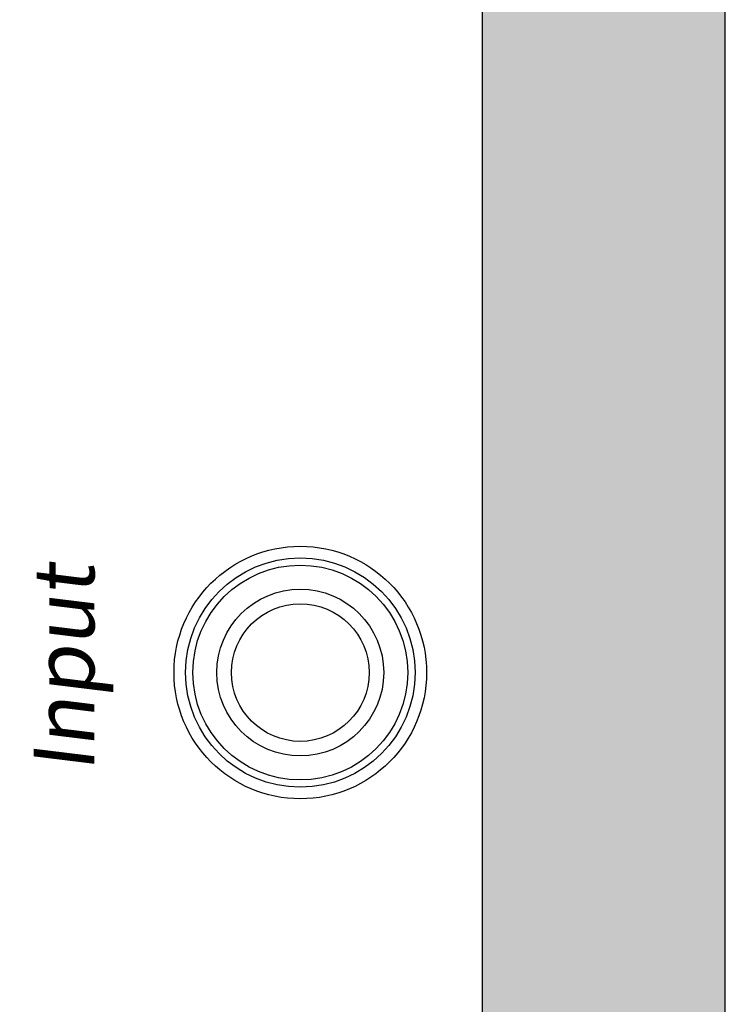
# Model space of a CAD drawing. Units: inches. Extents: x 50.6 to 83.2, y -63.8 to -38.6.
# Drawn here: x 66.2 to 66.8, y -51.3 to -50.6 of the extents above; entities that cross this region are included whole.
import ezdxf

# ---------------------------------------------------------------- set-up
doc = ezdxf.new("R2010")
doc.units = ezdxf.units.IN
doc.header["$MEASUREMENT"] = 0
doc.styles.get("Standard").update_dxf_attribs({"font": 'Eurosti.TTF'})

msp = doc.modelspace()

# ---------------------------------------------------------------- hatches: boundary and pattern name
h = msp.add_hatch(color=1)
h.paths.add_polyline_path([(65.71325, -52.85721), (65.90075, -52.85721), (65.90075, -47.58377), (65.71325, -47.58377)])
h.paths.add_polyline_path([(66.60387, -52.85721), (66.79137, -52.85721), (66.79137, -47.58377), (66.60387, -47.58377)])

# ---------------------------------------------------------------- linework, layer by layer
for p, q in [((66.79137, -53.47015), (66.79137, -47.14554)), ((66.60387, -52.85721), (66.60387, -47.58377)), ((66.79137, -52.85721), (66.79137, -47.58377))]:
    msp.add_line(p, q)
for radius in [0.0975, 0.08858, 0.08296, 0.0644, 0.05315]:
    msp.add_circle((66.46325, -51.07596), radius)

# ---------------------------------------------------------------- texts
at = {"insert": (66.2574, -51.1529), "char_height": 0.046875, "attachment_point": 1, "rotation": 90}
msp.add_mtext_dynamic_manual_height_columns('{\\fEurostile|b0|i0|c0|p34;\\Q7;Input}', width=0.3021478, gutter_width=1, heights=[0], dxfattribs=at)

doc.saveas('drawing.dxf')
